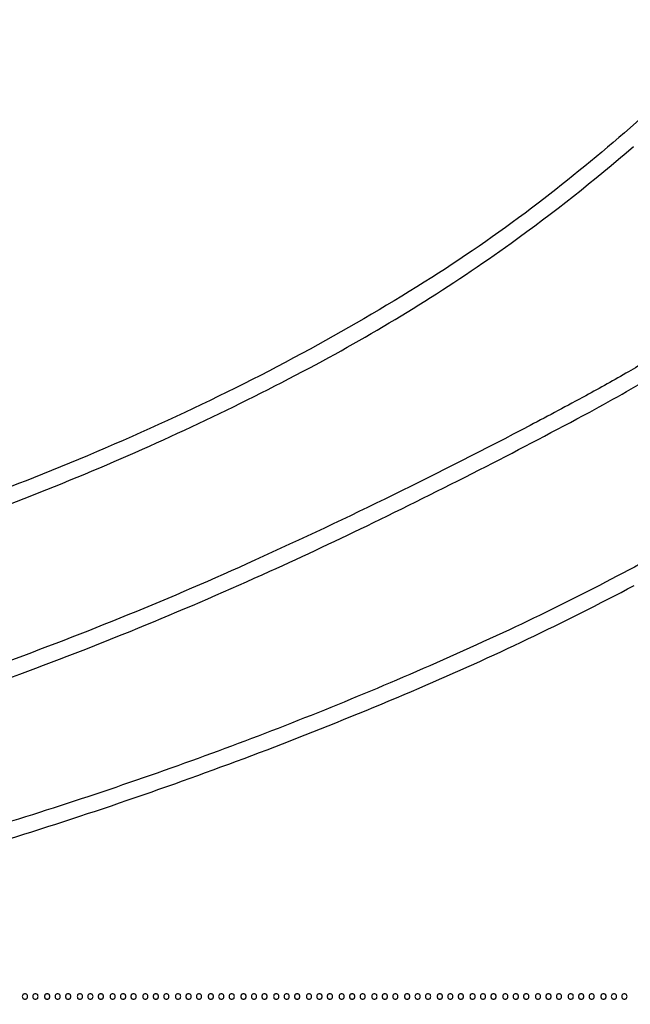
# Model space of a CAD drawing. Extents: x 502 to 25399, y 2335 to 11055.
# Drawn here: x 21372 to 21838, y 2335 to 3088 of the extents above; entities that cross this region are included whole.
import ezdxf

# ---------------------------------------------------------------- set-up
doc = ezdxf.new("R2010")
doc.units = 0

msp = doc.modelspace()

# ---------------------------------------------------------------- linework, layer by layer
for points in [[(18416.5, 10585.249907, -0.000007), (15971.079214, 10585.171935, -0.000004), (13045.753359, 10585.146744, -0.000004), (10121.156115, 10585.17193, -0.000007), (7678.171011, 10585.249907)], [(7680.068063, 10580.750093, -0.000007), (10123.352228, 10580.828069, -0.000004), (13047.887013, 10580.853256, -0.000004), (15972.87028, 10580.828066, -0.000007), (18417.653684, 10580.750093)], [(24924.897172, 7104.1638, -0.000023), (24924.969591, 5766.083333, -0.000013), (24924.947478, 4478.327414, -0.000022), (24924.853001, 3394.339629)], [(24929.171665, 4851.683569, -0.000014), (24929.146455, 5765.954225, -0.000014), (24929.171666, 6680.263826, -0.000023)], [(21915.072128, 3075.324285, -0.011092), (21838.381421, 3005.062868, -0.016526), (21768, 2947.394179, -0.021805), (21686.768368, 2890.645137, -0.016914), (21593.817761, 2835.888428, -0.016004), (21491.606163, 2784.413466, -0.014325), (21382.5, 2737.525935, -0.011701), (21290.745585, 2703.633837, -0.009902), (21192.276956, 2672.023244, -0.010075), (21095.011114, 2645.033276, -0.014083), (21007, 2625.133885, -0.026023), (20876.340902, 2606.432764, -0.015594), (20719.764563, 2597.192901, -0.014601), (20548.807028, 2597.439688, -0.01359), (20374, 2607.558961, -0.007809), (20283.847596, 2616.660936, -0.01394), (20210.103684, 2627.362865, -0.015264), (20141.850938, 2641.377557, -0.012087), (20069, 2660.540685, -0.015973), (19961.417618, 2695.398284, -0.012796)], [(19892.370422, 2708.159742, 0.017631), (20020.869215, 2662.225107, 0.019344), (20141.221693, 2628.997677, 0.024295), (20255, 2608.045431, 0.013506), (20380.126537, 2594.666587, 0.010223), (20518.009769, 2586.51351, 0.010177), (20656.996863, 2583.974888, 0.012861), (20785.5, 2587.549408, 0.00784), (20860.764557, 2592.766766, 0.011065), (20927.604775, 2599.947377, 0.011915), (20989.931899, 2609.557037, 0.012047), (21051.5, 2622.095066, 0.021653), (21245.979846, 2675.560871, 0.022297), (21433.174813, 2745.204953, 0.023387), (21603.597729, 2827.008808, 0.032253), (21747.5, 2916.982485, 0.023005), (21840.869961, 2990.842671, 0.014698)], [(21865.715045, 2835.681699, -0.007909), (21837.09462, 2818.525948, -0.006762), (21804.51667, 2800.275243, -0.003191), (21762, 2777.556483, -0.014357), (21551.626216, 2674.462912, -0.019614), (21356.258001, 2594.675869, -0.021141), (21167.958696, 2535.141929, -0.022443), (20979, 2493.071888, -0.01098), (20907.893242, 2482.162809, -0.008305), (20829.42345, 2473.205124, -0.00731), (20740.734823, 2465.877556, -0.00481), (20638.5, 2459.921184, -0.009097), (20602.637462, 2458.83125, -0.001804), (20538.412598, 2458.280113, -0.001893), (20473.893557, 2458.203442, -0.007625), (20434.5, 2458.906532, -0.013884), (20283.785828, 2468.090511, -0.015698), (20139.898316, 2485.443453, -0.015771), (19997.978303, 2511.701905, -0.01428), (19853.172297, 2547.607043, -0.01519)], [(19962, 2507.140406, 0.022179), (20163.830853, 2469.628758, 0.021146), (20371.429339, 2449.402459, 0.020209), (20588.913214, 2446.2651, 0.016678), (20820.42855, 2460.019359, 0.022434), (21004.94595, 2485.561409, 0.022049), (21187.516145, 2527.636111, 0.021214), (21372.179521, 2587.403378, 0.017656), (21563, 2666.006993, 0.0067), (21642.264453, 2703.269949, 0.005072), (21728.27225, 2746.203582, 0.005089), (21807.526455, 2787.798717, 0.013199), (21863.5, 2819.838829, 0.017457)], [(21889.731718, 2696.070417, -0.010685), (21819.451702, 2657.597519, -0.010425), (21746.088254, 2621.373451, -0.008141), (21665, 2585.014296, -0.014676), (21503.272306, 2521.18895, -0.013543), (21333.720529, 2465.104959, -0.013908), (21166.982566, 2419.935621, -0.01879), (21013.874829, 2389.032814, -0.006742), (20923.893883, 2375.608191, -0.007086), (20835.064794, 2364.857086, -0.007134), (20746.546956, 2356.69001, -0.007055), (20657.5, 2351.016609, -0.0073), (20571.601413, 2348.016076, -0.006174), (20480.710573, 2347.291814, -0.006273), (20391.807618, 2348.796706, -0.008636), (20312, 2352.529872, -0.01879), (20154.870808, 2368.547776, -0.018411), (19998.304378, 2396.388776, -0.017362), (19835.890111, 2437.431111, -0.013227)], [(20844.278698, 2353.405537, 0.00666), (20938.299938, 2365.242333, 0.00675), (21029.613438, 2379.235137, 0.010847), (21107, 2393.897548, 0.017879), (21295.658053, 2441.005806, 0.015354), (21490.426387, 2503.644066, 0.015591), (21677.165678, 2576.727629, 0.020784), (21841.5, 2655.257366, 0.010723)]]:
    msp.add_lwpolyline(points, format="xyb")
for points in [[(21374, 2341, 0.072254), (21374.126841, 2340.126841, 0.124864), (21374.5, 2339.5, 0.124864), (21375.126841, 2339.126841, 0.072254), (21376, 2339, 0.072254), (21376.873159, 2339.126841, 0.124864), (21377.5, 2339.5, 0.124864), (21377.873159, 2340.126841, 0.072254), (21378, 2341, 0.072254), (21377.873159, 2341.873159, 0.124864), (21377.5, 2342.5, 0.124864), (21376.873159, 2342.873159, 0.072254), (21376, 2343, 0.072254), (21375.126841, 2342.873159, 0.124864), (21374.5, 2342.5, 0.124864), (21374.126841, 2341.873159, 0.072254)], [(21382, 2341, 0.072254), (21382.126841, 2340.126841, 0.124864), (21382.5, 2339.5, 0.124864), (21383.126841, 2339.126841, 0.072254), (21384, 2339, 0.072254), (21384.873159, 2339.126841, 0.124864), (21385.5, 2339.5, 0.124864), (21385.873159, 2340.126841, 0.072254), (21386, 2341, 0.072254), (21385.873159, 2341.873159, 0.124864), (21385.5, 2342.5, 0.124864), (21384.873159, 2342.873159, 0.072254), (21384, 2343, 0.072254), (21383.126841, 2342.873159, 0.124864), (21382.5, 2342.5, 0.124864), (21382.126841, 2341.873159, 0.072254)], [(21391, 2341, 0.072254), (21391.126841, 2340.126841, 0.124864), (21391.5, 2339.5, 0.124864), (21392.126841, 2339.126841, 0.072254), (21393, 2339, 0.072254), (21393.873159, 2339.126841, 0.124864), (21394.5, 2339.5, 0.124864), (21394.873159, 2340.126841, 0.072254), (21395, 2341, 0.072254), (21394.873159, 2341.873159, 0.124864), (21394.5, 2342.5, 0.124864), (21393.873159, 2342.873159, 0.072254), (21393, 2343, 0.072254), (21392.126841, 2342.873159, 0.124864), (21391.5, 2342.5, 0.124864), (21391.126841, 2341.873159, 0.072254)], [(21399, 2341, 0.072254), (21399.126841, 2340.126841, 0.124864), (21399.5, 2339.5, 0.124864), (21400.126841, 2339.126841, 0.072254), (21401, 2339, 0.072254), (21401.873159, 2339.126841, 0.124864), (21402.5, 2339.5, 0.124864), (21402.873159, 2340.126841, 0.072254), (21403, 2341, 0.072254), (21402.873159, 2341.873159, 0.124864), (21402.5, 2342.5, 0.124864), (21401.873159, 2342.873159, 0.072254), (21401, 2343, 0.072254), (21400.126841, 2342.873159, 0.124864), (21399.5, 2342.5, 0.124864), (21399.126841, 2341.873159, 0.072254)], [(21407, 2341, 0.072254), (21407.126841, 2340.126841, 0.124864), (21407.5, 2339.5, 0.124864), (21408.126841, 2339.126841, 0.072254), (21409, 2339, 0.072254), (21409.873159, 2339.126841, 0.124864), (21410.5, 2339.5, 0.124864), (21410.873159, 2340.126841, 0.072254), (21411, 2341, 0.072254), (21410.873159, 2341.873159, 0.124864), (21410.5, 2342.5, 0.124864), (21409.873159, 2342.873159, 0.072254), (21409, 2343, 0.072254), (21408.126841, 2342.873159, 0.124864), (21407.5, 2342.5, 0.124864), (21407.126841, 2341.873159, 0.072254)], [(21416, 2341, 0.072254), (21416.126841, 2340.126841, 0.124864), (21416.5, 2339.5, 0.124864), (21417.126841, 2339.126841, 0.072254), (21418, 2339, 0.072254), (21418.873159, 2339.126841, 0.124864), (21419.5, 2339.5, 0.124864), (21419.873159, 2340.126841, 0.072254), (21420, 2341, 0.072254), (21419.873159, 2341.873159, 0.124864), (21419.5, 2342.5, 0.124864), (21418.873159, 2342.873159, 0.072254), (21418, 2343, 0.072254), (21417.126841, 2342.873159, 0.124864), (21416.5, 2342.5, 0.124864), (21416.126841, 2341.873159, 0.072254)], [(21424, 2341, 0.072254), (21424.126841, 2340.126841, 0.124864), (21424.5, 2339.5, 0.124864), (21425.126841, 2339.126841, 0.072254), (21426, 2339, 0.072254), (21426.873159, 2339.126841, 0.124864), (21427.5, 2339.5, 0.124864), (21427.873159, 2340.126841, 0.072254), (21428, 2341, 0.072254), (21427.873159, 2341.873159, 0.124864), (21427.5, 2342.5, 0.124864), (21426.873159, 2342.873159, 0.072254), (21426, 2343, 0.072254), (21425.126841, 2342.873159, 0.124864), (21424.5, 2342.5, 0.124864), (21424.126841, 2341.873159, 0.072254)], [(21432, 2341, 0.072254), (21432.126841, 2340.126841, 0.124864), (21432.5, 2339.5, 0.124864), (21433.126841, 2339.126841, 0.072254), (21434, 2339, 0.072254), (21434.873159, 2339.126841, 0.124864), (21435.5, 2339.5, 0.124864), (21435.873159, 2340.126841, 0.072254), (21436, 2341, 0.072254), (21435.873159, 2341.873159, 0.124864), (21435.5, 2342.5, 0.124864), (21434.873159, 2342.873159, 0.072254), (21434, 2343, 0.072254), (21433.126841, 2342.873159, 0.124864), (21432.5, 2342.5, 0.124864), (21432.126841, 2341.873159, 0.072254)], [(21441, 2341, 0.072254), (21441.126841, 2340.126841, 0.124864), (21441.5, 2339.5, 0.124864), (21442.126841, 2339.126841, 0.072254), (21443, 2339, 0.072254), (21443.873159, 2339.126841, 0.124864), (21444.5, 2339.5, 0.124864), (21444.873159, 2340.126841, 0.072254), (21445, 2341, 0.072254), (21444.873159, 2341.873159, 0.124864), (21444.5, 2342.5, 0.124864), (21443.873159, 2342.873159, 0.072254), (21443, 2343, 0.072254), (21442.126841, 2342.873159, 0.124864), (21441.5, 2342.5, 0.124864), (21441.126841, 2341.873159, 0.072254)], [(21449, 2341, 0.072254), (21449.126841, 2340.126841, 0.124864), (21449.5, 2339.5, 0.124864), (21450.126841, 2339.126841, 0.072254), (21451, 2339, 0.072254), (21451.873159, 2339.126841, 0.124864), (21452.5, 2339.5, 0.124864), (21452.873159, 2340.126841, 0.072254), (21453, 2341, 0.072254), (21452.873159, 2341.873159, 0.124864), (21452.5, 2342.5, 0.124864), (21451.873159, 2342.873159, 0.072254), (21451, 2343, 0.072254), (21450.126841, 2342.873159, 0.124864), (21449.5, 2342.5, 0.124864), (21449.126841, 2341.873159, 0.072254)], [(21457, 2341, 0.072254), (21457.126841, 2340.126841, 0.124864), (21457.5, 2339.5, 0.124864), (21458.126841, 2339.126841, 0.072254), (21459, 2339, 0.072254), (21459.873159, 2339.126841, 0.124864), (21460.5, 2339.5, 0.124864), (21460.873159, 2340.126841, 0.072254), (21461, 2341, 0.072254), (21460.873159, 2341.873159, 0.124864), (21460.5, 2342.5, 0.124864), (21459.873159, 2342.873159, 0.072254), (21459, 2343, 0.072254), (21458.126841, 2342.873159, 0.124864), (21457.5, 2342.5, 0.124864), (21457.126841, 2341.873159, 0.072254)], [(21466, 2341, 0.072254), (21466.126841, 2340.126841, 0.124864), (21466.5, 2339.5, 0.124864), (21467.126841, 2339.126841, 0.072254), (21468, 2339, 0.072254), (21468.873159, 2339.126841, 0.124864), (21469.5, 2339.5, 0.124864), (21469.873159, 2340.126841, 0.072254), (21470, 2341, 0.072254), (21469.873159, 2341.873159, 0.124864), (21469.5, 2342.5, 0.124864), (21468.873159, 2342.873159, 0.072254), (21468, 2343, 0.072254), (21467.126841, 2342.873159, 0.124864), (21466.5, 2342.5, 0.124864), (21466.126841, 2341.873159, 0.072254)], [(21474, 2341, 0.072254), (21474.126841, 2340.126841, 0.124864), (21474.5, 2339.5, 0.124864), (21475.126841, 2339.126841, 0.072254), (21476, 2339, 0.072254), (21476.873159, 2339.126841, 0.124864), (21477.5, 2339.5, 0.124864), (21477.873159, 2340.126841, 0.072254), (21478, 2341, 0.072254), (21477.873159, 2341.873159, 0.124864), (21477.5, 2342.5, 0.124864), (21476.873159, 2342.873159, 0.072254), (21476, 2343, 0.072254), (21475.126841, 2342.873159, 0.124864), (21474.5, 2342.5, 0.124864), (21474.126841, 2341.873159, 0.072254)], [(21482, 2341, 0.072254), (21482.126841, 2340.126841, 0.124864), (21482.5, 2339.5, 0.124864), (21483.126841, 2339.126841, 0.072254), (21484, 2339, 0.072254), (21484.873159, 2339.126841, 0.124864), (21485.5, 2339.5, 0.124864), (21485.873159, 2340.126841, 0.072254), (21486, 2341, 0.072254), (21485.873159, 2341.873159, 0.124864), (21485.5, 2342.5, 0.124864), (21484.873159, 2342.873159, 0.072254), (21484, 2343, 0.072254), (21483.126841, 2342.873159, 0.124864), (21482.5, 2342.5, 0.124864), (21482.126841, 2341.873159, 0.072254)], [(21491, 2341, 0.072254), (21491.126841, 2340.126841, 0.124864), (21491.5, 2339.5, 0.124864), (21492.126841, 2339.126841, 0.072254), (21493, 2339, 0.072254), (21493.873159, 2339.126841, 0.124864), (21494.5, 2339.5, 0.124864), (21494.873159, 2340.126841, 0.072254), (21495, 2341, 0.072254), (21494.873159, 2341.873159, 0.124864), (21494.5, 2342.5, 0.124864), (21493.873159, 2342.873159, 0.072254), (21493, 2343, 0.072254), (21492.126841, 2342.873159, 0.124864), (21491.5, 2342.5, 0.124864), (21491.126841, 2341.873159, 0.072254)], [(21499, 2341, 0.072254), (21499.126841, 2340.126841, 0.124864), (21499.5, 2339.5, 0.124864), (21500.126841, 2339.126841, 0.072254), (21501, 2339, 0.072254), (21501.873159, 2339.126841, 0.124864), (21502.5, 2339.5, 0.124864), (21502.873159, 2340.126841, 0.072254), (21503, 2341, 0.072254), (21502.873159, 2341.873159, 0.124864), (21502.5, 2342.5, 0.124864), (21501.873159, 2342.873159, 0.072254), (21501, 2343, 0.072254), (21500.126841, 2342.873159, 0.124864), (21499.5, 2342.5, 0.124864), (21499.126841, 2341.873159, 0.072254)], [(21507, 2341, 0.072254), (21507.126841, 2340.126841, 0.124864), (21507.5, 2339.5, 0.124864), (21508.126841, 2339.126841, 0.072254), (21509, 2339, 0.072254), (21509.873159, 2339.126841, 0.124864), (21510.5, 2339.5, 0.124864), (21510.873159, 2340.126841, 0.072254), (21511, 2341, 0.072254), (21510.873159, 2341.873159, 0.124864), (21510.5, 2342.5, 0.124864), (21509.873159, 2342.873159, 0.072254), (21509, 2343, 0.072254), (21508.126841, 2342.873159, 0.124864), (21507.5, 2342.5, 0.124864), (21507.126841, 2341.873159, 0.072254)], [(21516, 2341, 0.072254), (21516.126841, 2340.126841, 0.124864), (21516.5, 2339.5, 0.124864), (21517.126841, 2339.126841, 0.072254), (21518, 2339, 0.072254), (21518.873159, 2339.126841, 0.124864), (21519.5, 2339.5, 0.124864), (21519.873159, 2340.126841, 0.072254), (21520, 2341, 0.072254), (21519.873159, 2341.873159, 0.124864), (21519.5, 2342.5, 0.124864), (21518.873159, 2342.873159, 0.072254), (21518, 2343, 0.072254), (21517.126841, 2342.873159, 0.124864), (21516.5, 2342.5, 0.124864), (21516.126841, 2341.873159, 0.072254)], [(21524, 2341, 0.072254), (21524.126841, 2340.126841, 0.124864), (21524.5, 2339.5, 0.124864), (21525.126841, 2339.126841, 0.072254), (21526, 2339, 0.072254), (21526.873159, 2339.126841, 0.124864), (21527.5, 2339.5, 0.124864), (21527.873159, 2340.126841, 0.072254), (21528, 2341, 0.072254), (21527.873159, 2341.873159, 0.124864), (21527.5, 2342.5, 0.124864), (21526.873159, 2342.873159, 0.072254), (21526, 2343, 0.072254), (21525.126841, 2342.873159, 0.124864), (21524.5, 2342.5, 0.124864), (21524.126841, 2341.873159, 0.072254)], [(21532, 2341, 0.072254), (21532.126841, 2340.126841, 0.124864), (21532.5, 2339.5, 0.124864), (21533.126841, 2339.126841, 0.072254), (21534, 2339, 0.072254), (21534.873159, 2339.126841, 0.124864), (21535.5, 2339.5, 0.124864), (21535.873159, 2340.126841, 0.072254), (21536, 2341, 0.072254), (21535.873159, 2341.873159, 0.124864), (21535.5, 2342.5, 0.124864), (21534.873159, 2342.873159, 0.072254), (21534, 2343, 0.072254), (21533.126841, 2342.873159, 0.124864), (21532.5, 2342.5, 0.124864), (21532.126841, 2341.873159, 0.072254)], [(21541, 2341, 0.072254), (21541.126841, 2340.126841, 0.124864), (21541.5, 2339.5, 0.124864), (21542.126841, 2339.126841, 0.072254), (21543, 2339, 0.072254), (21543.873159, 2339.126841, 0.124864), (21544.5, 2339.5, 0.124864), (21544.873159, 2340.126841, 0.072254), (21545, 2341, 0.072254), (21544.873159, 2341.873159, 0.124864), (21544.5, 2342.5, 0.124864), (21543.873159, 2342.873159, 0.072254), (21543, 2343, 0.072254), (21542.126841, 2342.873159, 0.124864), (21541.5, 2342.5, 0.124864), (21541.126841, 2341.873159, 0.072254)], [(21549, 2341, 0.072254), (21549.126841, 2340.126841, 0.124864), (21549.5, 2339.5, 0.124864), (21550.126841, 2339.126841, 0.072254), (21551, 2339, 0.072254), (21551.873159, 2339.126841, 0.124864), (21552.5, 2339.5, 0.124864), (21552.873159, 2340.126841, 0.072254), (21553, 2341, 0.072254), (21552.873159, 2341.873159, 0.124864), (21552.5, 2342.5, 0.124864), (21551.873159, 2342.873159, 0.072254), (21551, 2343, 0.072254), (21550.126841, 2342.873159, 0.124864), (21549.5, 2342.5, 0.124864), (21549.126841, 2341.873159, 0.072254)], [(21557, 2341, 0.072254), (21557.126841, 2340.126841, 0.124864), (21557.5, 2339.5, 0.124864), (21558.126841, 2339.126841, 0.072254), (21559, 2339, 0.072254), (21559.873159, 2339.126841, 0.124864), (21560.5, 2339.5, 0.124864), (21560.873159, 2340.126841, 0.072254), (21561, 2341, 0.072254), (21560.873159, 2341.873159, 0.124864), (21560.5, 2342.5, 0.124864), (21559.873159, 2342.873159, 0.072254), (21559, 2343, 0.072254), (21558.126841, 2342.873159, 0.124864), (21557.5, 2342.5, 0.124864), (21557.126841, 2341.873159, 0.072254)], [(21566, 2341, 0.072254), (21566.126841, 2340.126841, 0.124864), (21566.5, 2339.5, 0.124864), (21567.126841, 2339.126841, 0.072254), (21568, 2339, 0.072254), (21568.873159, 2339.126841, 0.124864), (21569.5, 2339.5, 0.124864), (21569.873159, 2340.126841, 0.072254), (21570, 2341, 0.072254), (21569.873159, 2341.873159, 0.124864), (21569.5, 2342.5, 0.124864), (21568.873159, 2342.873159, 0.072254), (21568, 2343, 0.072254), (21567.126841, 2342.873159, 0.124864), (21566.5, 2342.5, 0.124864), (21566.126841, 2341.873159, 0.072254)], [(21574, 2341, 0.072254), (21574.126841, 2340.126841, 0.124864), (21574.5, 2339.5, 0.124864), (21575.126841, 2339.126841, 0.072254), (21576, 2339, 0.072254), (21576.873159, 2339.126841, 0.124864), (21577.5, 2339.5, 0.124864), (21577.873159, 2340.126841, 0.072254), (21578, 2341, 0.072254), (21577.873159, 2341.873159, 0.124864), (21577.5, 2342.5, 0.124864), (21576.873159, 2342.873159, 0.072254), (21576, 2343, 0.072254), (21575.126841, 2342.873159, 0.124864), (21574.5, 2342.5, 0.124864), (21574.126841, 2341.873159, 0.072254)], [(21582, 2341, 0.072254), (21582.126841, 2340.126841, 0.124864), (21582.5, 2339.5, 0.124864), (21583.126841, 2339.126841, 0.072254), (21584, 2339, 0.072254), (21584.873159, 2339.126841, 0.124864), (21585.5, 2339.5, 0.124864), (21585.873159, 2340.126841, 0.072254), (21586, 2341, 0.072254), (21585.873159, 2341.873159, 0.124864), (21585.5, 2342.5, 0.124864), (21584.873159, 2342.873159, 0.072254), (21584, 2343, 0.072254), (21583.126841, 2342.873159, 0.124864), (21582.5, 2342.5, 0.124864), (21582.126841, 2341.873159, 0.072254)], [(21591, 2341, 0.072254), (21591.126841, 2340.126841, 0.124864), (21591.5, 2339.5, 0.124864), (21592.126841, 2339.126841, 0.072254), (21593, 2339, 0.072254), (21593.873159, 2339.126841, 0.124864), (21594.5, 2339.5, 0.124864), (21594.873159, 2340.126841, 0.072254), (21595, 2341, 0.072254), (21594.873159, 2341.873159, 0.124864), (21594.5, 2342.5, 0.124864), (21593.873159, 2342.873159, 0.072254), (21593, 2343, 0.072254), (21592.126841, 2342.873159, 0.124864), (21591.5, 2342.5, 0.124864), (21591.126841, 2341.873159, 0.072254)], [(21599, 2341, 0.072254), (21599.126841, 2340.126841, 0.124864), (21599.5, 2339.5, 0.124864), (21600.126841, 2339.126841, 0.072254), (21601, 2339, 0.072254), (21601.873159, 2339.126841, 0.124864), (21602.5, 2339.5, 0.124864), (21602.873159, 2340.126841, 0.072254), (21603, 2341, 0.072254), (21602.873159, 2341.873159, 0.124864), (21602.5, 2342.5, 0.124864), (21601.873159, 2342.873159, 0.072254), (21601, 2343, 0.072254), (21600.126841, 2342.873159, 0.124864), (21599.5, 2342.5, 0.124864), (21599.126841, 2341.873159, 0.072254)], [(21607, 2341, 0.072254), (21607.126841, 2340.126841, 0.124864), (21607.5, 2339.5, 0.124864), (21608.126841, 2339.126841, 0.072254), (21609, 2339, 0.072254), (21609.873159, 2339.126841, 0.124864), (21610.5, 2339.5, 0.124864), (21610.873159, 2340.126841, 0.072254), (21611, 2341, 0.072254), (21610.873159, 2341.873159, 0.124864), (21610.5, 2342.5, 0.124864), (21609.873159, 2342.873159, 0.072254), (21609, 2343, 0.072254), (21608.126841, 2342.873159, 0.124864), (21607.5, 2342.5, 0.124864), (21607.126841, 2341.873159, 0.072254)], [(21616, 2341, 0.072254), (21616.126841, 2340.126841, 0.124864), (21616.5, 2339.5, 0.124864), (21617.126841, 2339.126841, 0.072254), (21618, 2339, 0.072254), (21618.873159, 2339.126841, 0.124864), (21619.5, 2339.5, 0.124864), (21619.873159, 2340.126841, 0.072254), (21620, 2341, 0.072254), (21619.873159, 2341.873159, 0.124864), (21619.5, 2342.5, 0.124864), (21618.873159, 2342.873159, 0.072254), (21618, 2343, 0.072254), (21617.126841, 2342.873159, 0.124864), (21616.5, 2342.5, 0.124864), (21616.126841, 2341.873159, 0.072254)], [(21624, 2341, 0.072254), (21624.126841, 2340.126841, 0.124864), (21624.5, 2339.5, 0.124864), (21625.126841, 2339.126841, 0.072254), (21626, 2339, 0.072254), (21626.873159, 2339.126841, 0.124864), (21627.5, 2339.5, 0.124864), (21627.873159, 2340.126841, 0.072254), (21628, 2341, 0.072254), (21627.873159, 2341.873159, 0.124864), (21627.5, 2342.5, 0.124864), (21626.873159, 2342.873159, 0.072254), (21626, 2343, 0.072254), (21625.126841, 2342.873159, 0.124864), (21624.5, 2342.5, 0.124864), (21624.126841, 2341.873159, 0.072254)], [(21632, 2341, 0.072254), (21632.126841, 2340.126841, 0.124864), (21632.5, 2339.5, 0.124864), (21633.126841, 2339.126841, 0.072254), (21634, 2339, 0.072254), (21634.873159, 2339.126841, 0.124864), (21635.5, 2339.5, 0.124864), (21635.873159, 2340.126841, 0.072254), (21636, 2341, 0.072254), (21635.873159, 2341.873159, 0.124864), (21635.5, 2342.5, 0.124864), (21634.873159, 2342.873159, 0.072254), (21634, 2343, 0.072254), (21633.126841, 2342.873159, 0.124864), (21632.5, 2342.5, 0.124864), (21632.126841, 2341.873159, 0.072254)], [(21641, 2341, 0.072254), (21641.126841, 2340.126841, 0.124864), (21641.5, 2339.5, 0.124864), (21642.126841, 2339.126841, 0.072254), (21643, 2339, 0.072254), (21643.873159, 2339.126841, 0.124864), (21644.5, 2339.5, 0.124864), (21644.873159, 2340.126841, 0.072254), (21645, 2341, 0.072254), (21644.873159, 2341.873159, 0.124864), (21644.5, 2342.5, 0.124864), (21643.873159, 2342.873159, 0.072254), (21643, 2343, 0.072254), (21642.126841, 2342.873159, 0.124864), (21641.5, 2342.5, 0.124864), (21641.126841, 2341.873159, 0.072254)], [(21649, 2341, 0.072254), (21649.126841, 2340.126841, 0.124864), (21649.5, 2339.5, 0.124864), (21650.126841, 2339.126841, 0.072254), (21651, 2339, 0.072254), (21651.873159, 2339.126841, 0.124864), (21652.5, 2339.5, 0.124864), (21652.873159, 2340.126841, 0.072254), (21653, 2341, 0.072254), (21652.873159, 2341.873159, 0.124864), (21652.5, 2342.5, 0.124864), (21651.873159, 2342.873159, 0.072254), (21651, 2343, 0.072254), (21650.126841, 2342.873159, 0.124864), (21649.5, 2342.5, 0.124864), (21649.126841, 2341.873159, 0.072254)], [(21657, 2341, 0.072254), (21657.126841, 2340.126841, 0.124864), (21657.5, 2339.5, 0.124864), (21658.126841, 2339.126841, 0.072254), (21659, 2339, 0.072254), (21659.873159, 2339.126841, 0.124864), (21660.5, 2339.5, 0.124864), (21660.873159, 2340.126841, 0.072254), (21661, 2341, 0.072254), (21660.873159, 2341.873159, 0.124864), (21660.5, 2342.5, 0.124864), (21659.873159, 2342.873159, 0.072254), (21659, 2343, 0.072254), (21658.126841, 2342.873159, 0.124864), (21657.5, 2342.5, 0.124864), (21657.126841, 2341.873159, 0.072254)], [(21666, 2341, 0.072254), (21666.126841, 2340.126841, 0.124864), (21666.5, 2339.5, 0.124864), (21667.126841, 2339.126841, 0.072254), (21668, 2339, 0.072254), (21668.873159, 2339.126841, 0.124864), (21669.5, 2339.5, 0.124864), (21669.873159, 2340.126841, 0.072254), (21670, 2341, 0.072254), (21669.873159, 2341.873159, 0.124864), (21669.5, 2342.5, 0.124864), (21668.873159, 2342.873159, 0.072254), (21668, 2343, 0.072254), (21667.126841, 2342.873159, 0.124864), (21666.5, 2342.5, 0.124864), (21666.126841, 2341.873159, 0.072254)], [(21674, 2341, 0.072254), (21674.126841, 2340.126841, 0.124864), (21674.5, 2339.5, 0.124864), (21675.126841, 2339.126841, 0.072254), (21676, 2339, 0.072254), (21676.873159, 2339.126841, 0.124864), (21677.5, 2339.5, 0.124864), (21677.873159, 2340.126841, 0.072254), (21678, 2341, 0.072254), (21677.873159, 2341.873159, 0.124864), (21677.5, 2342.5, 0.124864), (21676.873159, 2342.873159, 0.072254), (21676, 2343, 0.072254), (21675.126841, 2342.873159, 0.124864), (21674.5, 2342.5, 0.124864), (21674.126841, 2341.873159, 0.072254)], [(21682, 2341, 0.072254), (21682.126841, 2340.126841, 0.124864), (21682.5, 2339.5, 0.124864), (21683.126841, 2339.126841, 0.072254), (21684, 2339, 0.072254), (21684.873159, 2339.126841, 0.124864), (21685.5, 2339.5, 0.124864), (21685.873159, 2340.126841, 0.072254), (21686, 2341, 0.072254), (21685.873159, 2341.873159, 0.124864), (21685.5, 2342.5, 0.124864), (21684.873159, 2342.873159, 0.072254), (21684, 2343, 0.072254), (21683.126841, 2342.873159, 0.124864), (21682.5, 2342.5, 0.124864), (21682.126841, 2341.873159, 0.072254)], [(21691, 2341, 0.072254), (21691.126841, 2340.126841, 0.124864), (21691.5, 2339.5, 0.124864), (21692.126841, 2339.126841, 0.072254), (21693, 2339, 0.072254), (21693.873159, 2339.126841, 0.124864), (21694.5, 2339.5, 0.124864), (21694.873159, 2340.126841, 0.072254), (21695, 2341, 0.072254), (21694.873159, 2341.873159, 0.124864), (21694.5, 2342.5, 0.124864), (21693.873159, 2342.873159, 0.072254), (21693, 2343, 0.072254), (21692.126841, 2342.873159, 0.124864), (21691.5, 2342.5, 0.124864), (21691.126841, 2341.873159, 0.072254)], [(21699, 2341, 0.072254), (21699.126841, 2340.126841, 0.124864), (21699.5, 2339.5, 0.124864), (21700.126841, 2339.126841, 0.072254), (21701, 2339, 0.072254), (21701.873159, 2339.126841, 0.124864), (21702.5, 2339.5, 0.124864), (21702.873159, 2340.126841, 0.072254), (21703, 2341, 0.072254), (21702.873159, 2341.873159, 0.124864), (21702.5, 2342.5, 0.124864), (21701.873159, 2342.873159, 0.072254), (21701, 2343, 0.072254), (21700.126841, 2342.873159, 0.124864), (21699.5, 2342.5, 0.124864), (21699.126841, 2341.873159, 0.072254)], [(21707, 2341, 0.072254), (21707.126841, 2340.126841, 0.124864), (21707.5, 2339.5, 0.124864), (21708.126841, 2339.126841, 0.072254), (21709, 2339, 0.072254), (21709.873159, 2339.126841, 0.124864), (21710.5, 2339.5, 0.124864), (21710.873159, 2340.126841, 0.072254), (21711, 2341, 0.072254), (21710.873159, 2341.873159, 0.124864), (21710.5, 2342.5, 0.124864), (21709.873159, 2342.873159, 0.072254), (21709, 2343, 0.072254), (21708.126841, 2342.873159, 0.124864), (21707.5, 2342.5, 0.124864), (21707.126841, 2341.873159, 0.072254)], [(21716, 2341, 0.072254), (21716.126841, 2340.126841, 0.124864), (21716.5, 2339.5, 0.124864), (21717.126841, 2339.126841, 0.072254), (21718, 2339, 0.072254), (21718.873159, 2339.126841, 0.124864), (21719.5, 2339.5, 0.124864), (21719.873159, 2340.126841, 0.072254), (21720, 2341, 0.072254), (21719.873159, 2341.873159, 0.124864), (21719.5, 2342.5, 0.124864), (21718.873159, 2342.873159, 0.072254), (21718, 2343, 0.072254), (21717.126841, 2342.873159, 0.124864), (21716.5, 2342.5, 0.124864), (21716.126841, 2341.873159, 0.072254)], [(21724, 2341, 0.072254), (21724.126841, 2340.126841, 0.124864), (21724.5, 2339.5, 0.124864), (21725.126841, 2339.126841, 0.072254), (21726, 2339, 0.072254), (21726.873159, 2339.126841, 0.124864), (21727.5, 2339.5, 0.124864), (21727.873159, 2340.126841, 0.072254), (21728, 2341, 0.072254), (21727.873159, 2341.873159, 0.124864), (21727.5, 2342.5, 0.124864), (21726.873159, 2342.873159, 0.072254), (21726, 2343, 0.072254), (21725.126841, 2342.873159, 0.124864), (21724.5, 2342.5, 0.124864), (21724.126841, 2341.873159, 0.072254)], [(21732, 2341, 0.072254), (21732.126841, 2340.126841, 0.124864), (21732.5, 2339.5, 0.124864), (21733.126841, 2339.126841, 0.072254), (21734, 2339, 0.072254), (21734.873159, 2339.126841, 0.124864), (21735.5, 2339.5, 0.124864), (21735.873159, 2340.126841, 0.072254), (21736, 2341, 0.072254), (21735.873159, 2341.873159, 0.124864), (21735.5, 2342.5, 0.124864), (21734.873159, 2342.873159, 0.072254), (21734, 2343, 0.072254), (21733.126841, 2342.873159, 0.124864), (21732.5, 2342.5, 0.124864), (21732.126841, 2341.873159, 0.072254)], [(21741, 2341, 0.072254), (21741.126841, 2340.126841, 0.124864), (21741.5, 2339.5, 0.124864), (21742.126841, 2339.126841, 0.072254), (21743, 2339, 0.072254), (21743.873159, 2339.126841, 0.124864), (21744.5, 2339.5, 0.124864), (21744.873159, 2340.126841, 0.072254), (21745, 2341, 0.072254), (21744.873159, 2341.873159, 0.124864), (21744.5, 2342.5, 0.124864), (21743.873159, 2342.873159, 0.072254), (21743, 2343, 0.072254), (21742.126841, 2342.873159, 0.124864), (21741.5, 2342.5, 0.124864), (21741.126841, 2341.873159, 0.072254)], [(21749, 2341, 0.072254), (21749.126841, 2340.126841, 0.124864), (21749.5, 2339.5, 0.124864), (21750.126841, 2339.126841, 0.072254), (21751, 2339, 0.072254), (21751.873159, 2339.126841, 0.124864), (21752.5, 2339.5, 0.124864), (21752.873159, 2340.126841, 0.072254), (21753, 2341, 0.072254), (21752.873159, 2341.873159, 0.124864), (21752.5, 2342.5, 0.124864), (21751.873159, 2342.873159, 0.072254), (21751, 2343, 0.072254), (21750.126841, 2342.873159, 0.124864), (21749.5, 2342.5, 0.124864), (21749.126841, 2341.873159, 0.072254)], [(21757, 2341, 0.072254), (21757.126841, 2340.126841, 0.124864), (21757.5, 2339.5, 0.124864), (21758.126841, 2339.126841, 0.072254), (21759, 2339, 0.072254), (21759.873159, 2339.126841, 0.124864), (21760.5, 2339.5, 0.124864), (21760.873159, 2340.126841, 0.072254), (21761, 2341, 0.072254), (21760.873159, 2341.873159, 0.124864), (21760.5, 2342.5, 0.124864), (21759.873159, 2342.873159, 0.072254), (21759, 2343, 0.072254), (21758.126841, 2342.873159, 0.124864), (21757.5, 2342.5, 0.124864), (21757.126841, 2341.873159, 0.072254)], [(21766, 2341, 0.072254), (21766.126841, 2340.126841, 0.124864), (21766.5, 2339.5, 0.124864), (21767.126841, 2339.126841, 0.072254), (21768, 2339, 0.072254), (21768.873159, 2339.126841, 0.124864), (21769.5, 2339.5, 0.124864), (21769.873159, 2340.126841, 0.072254), (21770, 2341, 0.072254), (21769.873159, 2341.873159, 0.124864), (21769.5, 2342.5, 0.124864), (21768.873159, 2342.873159, 0.072254), (21768, 2343, 0.072254), (21767.126841, 2342.873159, 0.124864), (21766.5, 2342.5, 0.124864), (21766.126841, 2341.873159, 0.072254)], [(21774, 2341, 0.072254), (21774.126841, 2340.126841, 0.124864), (21774.5, 2339.5, 0.124864), (21775.126841, 2339.126841, 0.072254), (21776, 2339, 0.072254), (21776.873159, 2339.126841, 0.124864), (21777.5, 2339.5, 0.124864), (21777.873159, 2340.126841, 0.072254), (21778, 2341, 0.072254), (21777.873159, 2341.873159, 0.124864), (21777.5, 2342.5, 0.124864), (21776.873159, 2342.873159, 0.072254), (21776, 2343, 0.072254), (21775.126841, 2342.873159, 0.124864), (21774.5, 2342.5, 0.124864), (21774.126841, 2341.873159, 0.072254)], [(21782, 2341, 0.072254), (21782.126841, 2340.126841, 0.124864), (21782.5, 2339.5, 0.124864), (21783.126841, 2339.126841, 0.072254), (21784, 2339, 0.072254), (21784.873159, 2339.126841, 0.124864), (21785.5, 2339.5, 0.124864), (21785.873159, 2340.126841, 0.072254), (21786, 2341, 0.072254), (21785.873159, 2341.873159, 0.124864), (21785.5, 2342.5, 0.124864), (21784.873159, 2342.873159, 0.072254), (21784, 2343, 0.072254), (21783.126841, 2342.873159, 0.124864), (21782.5, 2342.5, 0.124864), (21782.126841, 2341.873159, 0.072254)], [(21791, 2341, 0.072254), (21791.126841, 2340.126841, 0.124864), (21791.5, 2339.5, 0.124864), (21792.126841, 2339.126841, 0.072254), (21793, 2339, 0.072254), (21793.873159, 2339.126841, 0.124864), (21794.5, 2339.5, 0.124864), (21794.873159, 2340.126841, 0.072254), (21795, 2341, 0.072254), (21794.873159, 2341.873159, 0.124864), (21794.5, 2342.5, 0.124864), (21793.873159, 2342.873159, 0.072254), (21793, 2343, 0.072254), (21792.126841, 2342.873159, 0.124864), (21791.5, 2342.5, 0.124864), (21791.126841, 2341.873159, 0.072254)], [(21799, 2341, 0.072254), (21799.126841, 2340.126841, 0.124864), (21799.5, 2339.5, 0.124864), (21800.126841, 2339.126841, 0.072254), (21801, 2339, 0.072254), (21801.873159, 2339.126841, 0.124864), (21802.5, 2339.5, 0.124864), (21802.873159, 2340.126841, 0.072254), (21803, 2341, 0.072254), (21802.873159, 2341.873159, 0.124864), (21802.5, 2342.5, 0.124864), (21801.873159, 2342.873159, 0.072254), (21801, 2343, 0.072254), (21800.126841, 2342.873159, 0.124864), (21799.5, 2342.5, 0.124864), (21799.126841, 2341.873159, 0.072254)], [(21807, 2341, 0.072254), (21807.126841, 2340.126841, 0.124864), (21807.5, 2339.5, 0.124864), (21808.126841, 2339.126841, 0.072254), (21809, 2339, 0.072254), (21809.873159, 2339.126841, 0.124864), (21810.5, 2339.5, 0.124864), (21810.873159, 2340.126841, 0.072254), (21811, 2341, 0.072254), (21810.873159, 2341.873159, 0.124864), (21810.5, 2342.5, 0.124864), (21809.873159, 2342.873159, 0.072254), (21809, 2343, 0.072254), (21808.126841, 2342.873159, 0.124864), (21807.5, 2342.5, 0.124864), (21807.126841, 2341.873159, 0.072254)], [(21816, 2341, 0.072254), (21816.126841, 2340.126841, 0.124864), (21816.5, 2339.5, 0.124864), (21817.126841, 2339.126841, 0.072254), (21818, 2339, 0.072254), (21818.873159, 2339.126841, 0.124864), (21819.5, 2339.5, 0.124864), (21819.873159, 2340.126841, 0.072254), (21820, 2341, 0.072254), (21819.873159, 2341.873159, 0.124864), (21819.5, 2342.5, 0.124864), (21818.873159, 2342.873159, 0.072254), (21818, 2343, 0.072254), (21817.126841, 2342.873159, 0.124864), (21816.5, 2342.5, 0.124864), (21816.126841, 2341.873159, 0.072254)], [(21824, 2341, 0.072254), (21824.126841, 2340.126841, 0.124864), (21824.5, 2339.5, 0.124864), (21825.126841, 2339.126841, 0.072254), (21826, 2339, 0.072254), (21826.873159, 2339.126841, 0.124864), (21827.5, 2339.5, 0.124864), (21827.873159, 2340.126841, 0.072254), (21828, 2341, 0.072254), (21827.873159, 2341.873159, 0.124864), (21827.5, 2342.5, 0.124864), (21826.873159, 2342.873159, 0.072254), (21826, 2343, 0.072254), (21825.126841, 2342.873159, 0.124864), (21824.5, 2342.5, 0.124864), (21824.126841, 2341.873159, 0.072254)], [(21832, 2341, 0.072254), (21832.126841, 2340.126841, 0.124864), (21832.5, 2339.5, 0.124864), (21833.126841, 2339.126841, 0.072254), (21834, 2339, 0.072254), (21834.873159, 2339.126841, 0.124864), (21835.5, 2339.5, 0.124864), (21835.873159, 2340.126841, 0.072254), (21836, 2341, 0.072254), (21835.873159, 2341.873159, 0.124864), (21835.5, 2342.5, 0.124864), (21834.873159, 2342.873159, 0.072254), (21834, 2343, 0.072254), (21833.126841, 2342.873159, 0.124864), (21832.5, 2342.5, 0.124864), (21832.126841, 2341.873159, 0.072254)]]:
    msp.add_lwpolyline(points, format="xyb", close=True)

doc.saveas('drawing.dxf')
